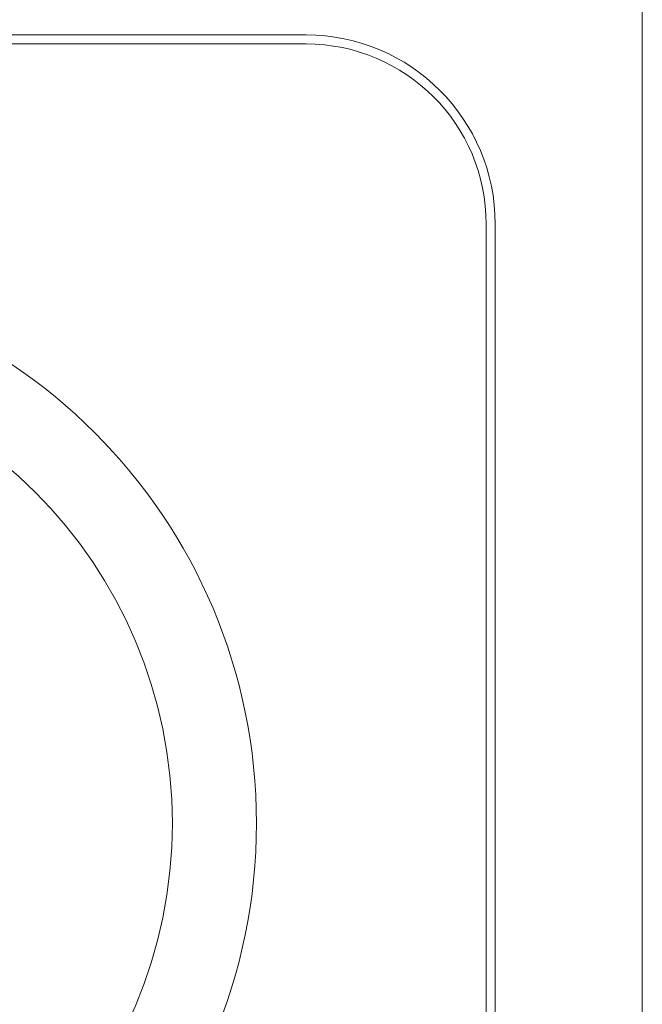
# Model space of a CAD drawing. Units: millimetres. Extents: x 55913 to 63829, y -1380 to 4142.
# Drawn here: x 57655 to 57759, y 3140 to 3304 of the extents above; entities that cross this region are included whole.
import ezdxf

# ---------------------------------------------------------------- set-up
doc = ezdxf.new("R2010")
doc.units = ezdxf.units.MM
doc.header["$LTSCALE"] = 101.6
for name, color, linetype, lineweight in [('DOBJECTS', 6, 'Continuous', 18), ('FDIMS', 41, 'Continuous', 18), ('レイヤー_2', 1, 'Continuous', 18), ('一般', 7, 'Continuous', 5)]:
    doc.layers.add(name, color=color, linetype=linetype, lineweight=lineweight)

# ---------------------------------------------------------------- blocks, each defined once
blk = doc.blocks.new('AI9-BLK1')
at = {"layer": 'レイヤー_2', "color": 7, "lineweight": 18}
for radius in [92, 78]:
    blk.add_circle((0, 0), radius, dxfattribs=at)
blk = doc.blocks.new('A$C4DDE643C')
at = {"layer": 'レイヤー_2', "color": 7}
blk.add_blockref('AI9-BLK1', (129.74, 0.24), dxfattribs=at)
blk = doc.blocks.new('グループ-17')
at = {"layer": 'DOBJECTS', "color": 0, "linetype": 'Continuous', "lineweight": 15}
for p, q in [((57758.6, 3341.64), (57758.6, 2997.64)), ((57502.6, 3301.14), (57702.6, 3301.14)), ((57502.6, 3299.64), (57702.6, 3299.64)), ((57732.6, 3269.64), (57732.6, 3069.64)), ((57734.1, 3269.64), (57734.1, 3069.64))]:
    blk.add_line(p, q, dxfattribs=at)
for radius in [31.5, 30]:
    blk.add_arc((57702.6, 3269.64), radius, 0, 90, dxfattribs=at)
at = {"layer": 'FDIMS', "color": 0}
blk.add_blockref('A$C4DDE643C', (57472.6, 3169.64), dxfattribs=at)

msp = doc.modelspace()

# ---------------------------------------------------------------- block references
at = {"layer": '一般', "color": 7}
msp.add_blockref('グループ-17', (0, 0), dxfattribs=at)

doc.saveas('drawing.dxf')
